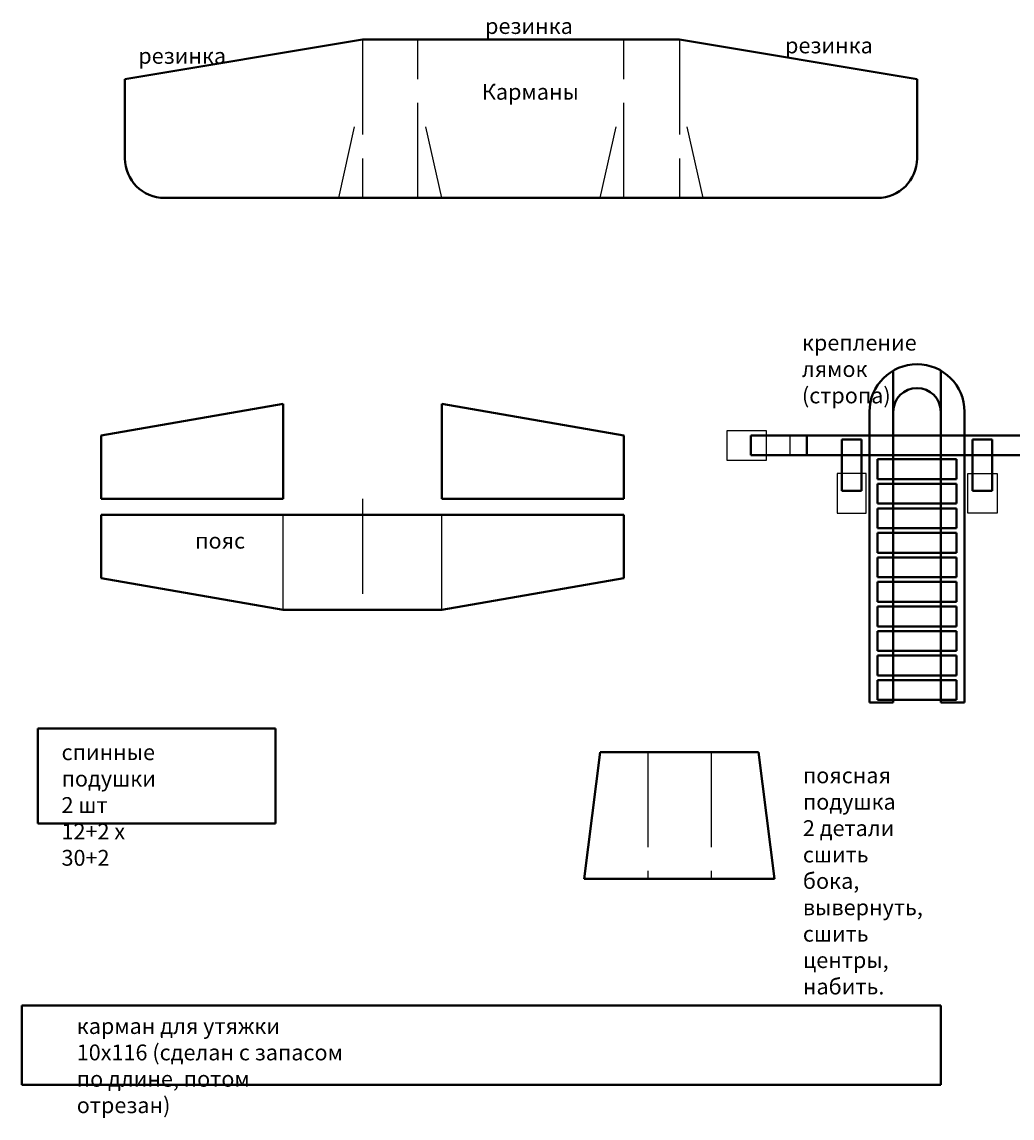
# Model space of a CAD drawing. Units: millimetres. Extents: x 17 to 266, y 14 to 288.
# Drawn here: x 17 to 142, y 14 to 152 of the extents above; entities that cross this region are included whole.
import ezdxf

# ---------------------------------------------------------------- set-up
doc = ezdxf.new("R2010")
doc.units = ezdxf.units.MM
doc.linetypes.add('ACAD_ISO02W100', pattern=[15, 12, -3])
doc.layers.get('0').update_dxf_attribs({"lineweight": 40, "true_color": 0x000000})
for name, color, linetype, lineweight, true_color in [('--', 7, 'ACAD_ISO02W100', 25, 0x000000), ('blue-', 5, 'Continuous', 25, 0x0000ff), ('dim', 252, 'Continuous', 25, 0xa0a0a4), ('yellow', 54, 'Continuous', 40, 0x808000), ('yellow--', 54, 'ACAD_ISO02W100', 25, 0x808000)]:
    doc.layers.add(name, color=color, linetype=linetype, lineweight=lineweight, true_color=true_color)
doc.styles.add('textstyle10', font='txt')
doc.styles.add('textstyle11', font='txt')
doc.styles.add('textstyle12', font='txt')
doc.styles.add('textstyle4', font='txt')
doc.styles.add('textstyle5', font='txt')
doc.styles.add('textstyle6', font='txt')
doc.styles.add('textstyle7', font='txt')
doc.styles.add('textstyle8', font='txt')
doc.styles.add('textstyle9', font='txt')

msp = doc.modelspace()

# ---------------------------------------------------------------- linework, layer by layer
at = {"layer": '--'}
msp.add_line((114, 97.5), (114, 100), dxfattribs=at)
for p, q in [((127, 66.3), (127, 108.2)), ((133, 66.3), (133, 108.2)), ((124, 66.3), (124, 103)), ((136, 66.3), (136, 103)), ((130, 100), (109, 100)), ((109, 97.5), (109, 100)), ((116.1, 99.9), (116.1, 97.5)), ((130, 100), (151, 100)), ((120.5, 99.5), (123, 99.5)), ((120.5, 93), (120.5, 99.5)), ((123, 99.5), (123, 93)), ((139.5, 99.5), (137, 99.5)), ((137, 99.5), (137, 93)), ((139.5, 93), (139.5, 99.5)), ((130, 97.5), (109, 97.5)), ((125, 97), (135, 97)), ((125, 97), (125, 94.5)), ((130, 97.5), (151, 97.5)), ((135, 94.5), (135, 97)), ((125, 94.5), (135, 94.5)), ((123, 93), (120.5, 93)), ((125, 93.9), (135, 93.9)), ((125, 93.9), (125, 91.4)), ((135, 91.4), (135, 93.9)), ((137, 93), (139.5, 93)), ((125, 91.4), (135, 91.4)), ((125, 90.8), (135, 90.8)), ((125, 90.8), (125, 88.3)), ((135, 88.3), (135, 90.8)), ((125, 88.3), (135, 88.3)), ((125, 87.7), (135, 87.7)), ((125, 87.7), (125, 85.2)), ((135, 85.2), (135, 87.7)), ((125, 85.2), (135, 85.2)), ((125, 84.6), (135, 84.6)), ((125, 84.6), (125, 82.1)), ((135, 82.1), (135, 84.6)), ((125, 82.1), (135, 82.1)), ((125, 81.5), (135, 81.5)), ((125, 81.5), (125, 79)), ((135, 79), (135, 81.5)), ((125, 79), (135, 79)), ((125, 78.4), (135, 78.4)), ((125, 78.4), (125, 75.9)), ((135, 75.9), (135, 78.4)), ((125, 75.9), (135, 75.9)), ((125, 75.3), (135, 75.3)), ((125, 75.3), (125, 72.8)), ((135, 72.8), (135, 75.3)), ((125, 72.8), (135, 72.8)), ((125, 72.2), (135, 72.2)), ((125, 72.2), (125, 69.7)), ((135, 69.7), (135, 72.2)), ((125, 69.7), (135, 69.7)), ((125, 69.1), (135, 69.1)), ((125, 69.1), (125, 66.6)), ((135, 66.6), (135, 69.1)), ((125, 66.6), (135, 66.6)), ((124, 66.3), (127, 66.3)), ((136, 66.3), (133, 66.3))]:
    msp.add_line(p, q)
for radius, start in [(6, 360), (3, 0)]:
    msp.add_arc((130, 103), radius, start, 180)
at = {"layer": 'blue-'}
for p, q in [((111, 100.6), (106, 100.6)), ((106, 100.6), (106, 96.9)), ((111, 96.9), (111, 100.6)), ((106, 96.9), (111, 96.9)), ((119.9, 95.2), (119.9, 90.2)), ((123.6, 95.2), (119.9, 95.2)), ((123.6, 90.2), (123.6, 95.2)), ((136.4, 90.2), (136.4, 95.2)), ((136.4, 95.2), (140.1, 95.2)), ((140.1, 95.2), (140.1, 90.2)), ((119.9, 90.2), (123.6, 90.2)), ((140.1, 90.2), (136.4, 90.2))]:
    msp.add_line(p, q, dxfattribs=at)
at = {"layer": 'yellow'}
for p, q in [((60, 150), (30, 145)), ((100, 150), (60, 150)), ((130, 145), (100, 150)), ((30, 145), (30, 135)), ((130, 135), (130, 145)), ((35, 130), (125, 130)), ((50, 104), (27, 100)), ((50, 92), (50, 104)), ((70, 92), (70, 104)), ((70, 104), (93, 100)), ((27, 100), (27, 92)), ((93, 100), (93, 92)), ((27, 92), (50, 92)), ((93, 92), (70, 92)), ((27, 90), (93, 90)), ((27, 82), (27, 90)), ((93, 90), (93, 82)), ((27, 82), (50, 78)), ((70, 78), (93, 82)), ((50, 78), (70, 78)), ((19, 51), (19, 63)), ((19, 63), (49, 63)), ((49, 63), (49, 51)), ((88, 44), (90, 60)), ((90, 60), (110, 60)), ((110, 60), (112, 44)), ((49, 51), (19, 51)), ((112, 44), (88, 44)), ((133, 28), (17, 28)), ((17, 28), (17, 18)), ((133, 18), (133, 28)), ((17, 18), (133, 18))]:
    msp.add_line(p, q, dxfattribs=at)
for centre, start, end in [((35, 135), 180, 270), ((125, 135), 270, 0)]:
    msp.add_arc(centre, 5, start, end, dxfattribs=at)
at = {"layer": 'yellow--'}
for p, q in [((60, 150), (60, 130)), ((67, 130), (67, 150)), ((93, 130), (93, 150)), ((100, 150), (100, 130)), ((57, 130), (59, 139)), ((70, 130), (68, 139)), ((90, 130), (92, 139)), ((103, 130), (101, 139)), ((60, 92), (60, 77)), ((50, 78), (50, 90)), ((70, 78), (70, 90)), ((96, 60), (96, 44)), ((104, 60), (104, 44))]:
    msp.add_line(p, q, dxfattribs=at)

# ---------------------------------------------------------------- texts
at = {"insert": (115.47, 112.73), "char_height": 0.9843, "attachment_point": 1, "style": 'textstyle7'}
msp.add_mtext('\\fLiberation Sans|b0|i0|c0|p0;\\H2;крепление лямок (стропа)', dxfattribs=at)
at = {"layer": 'dim', "char_height": 0.9843, "attachment_point": 1}
for insert, style in [((75.47, 152.72), 'textstyle10'), ((113.34, 150.27), 'textstyle9'), ((31.69, 148.95), 'textstyle11')]:
    msp.add_mtext('\\fLiberation Sans|b0|i0|c0|p0;\\H2;резинка', dxfattribs=dict(at, insert=insert, style=style))
at = {"layer": 'yellow', "char_height": 0.9843, "attachment_point": 1}
for s, insert, style in [('\\fLiberation Sans|b0|i0|c0|p0;\\H2;Карманы', (75.07, 144.41), 'textstyle12'), ('\\fLiberation Sans|b0|i0|c0|p0;\\H2;пояс', (38.87, 87.72), 'textstyle6'), ('\\fLiberation Sans|b0|i0|c0|p0;\\H2;спинные подушки\\P2 шт\\P12+2 х 30+2', (22, 61), 'textstyle4'), ('\\fLiberation Sans|b0|i0|c0|p0;\\H2;поясная подушка\\P2 детали\\Pсшить бока, вывернуть,\\Pсшить центры, набить.', (115.59, 58.08), 'textstyle8'), ('\\fLiberation Sans|b0|i0|c0|p0;\\H2;карман для утяжки\\P10х116 (сделан с запасом по длине, потом отрезан)', (23.92, 26.42), 'textstyle5')]:
    msp.add_mtext(s, dxfattribs=dict(at, insert=insert, style=style))

doc.saveas('drawing.dxf')
